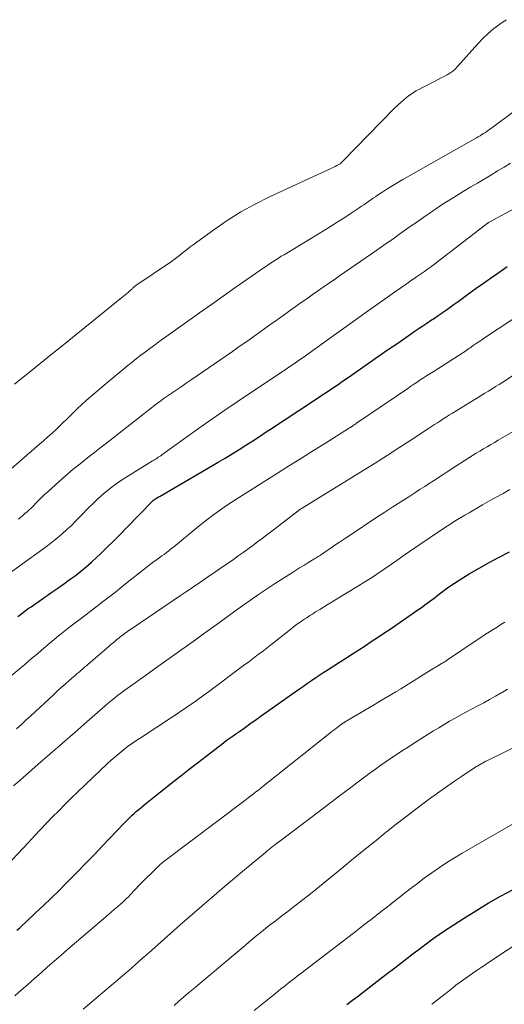
# Model space of a CAD drawing. Units: feet. Extents: x 1970000 to 1975000, y 575000 to 580006.
# Drawn here: x 1972223 to 1972283, y 575859 to 575980 of the extents above; entities that cross this region are included whole.
import ezdxf

# ---------------------------------------------------------------- set-up
doc = ezdxf.new("R2010")
doc.units = ezdxf.units.FT
doc.header["$LTSCALE"] = 100
doc.header["$MEASUREMENT"] = 0
doc.layers.add('CONTOUR INDEX', color=32, linetype='Continuous', lineweight=25)
doc.layers.add('CONTOUR INTERMEDIATE', color=40, linetype='Continuous', lineweight=15)

msp = doc.modelspace()

# ---------------------------------------------------------------- linework, layer by layer
at = {"layer": 'CONTOUR INDEX', "flags": 128}
for points, elevation in [([(1972222.93, 575906.5), (1972223.24, 575906.75), (1972223.56, 575907), (1972223.88, 575907.24), (1972224.21, 575907.47), (1972224.54, 575907.7), (1972227.12, 575909.47), (1972227.84, 575909.97), (1972228.55, 575910.47), (1972229.26, 575910.99), (1972229.96, 575911.51), (1972230.65, 575912.05), (1972231.32, 575912.6), (1972231.98, 575913.18), (1972232.62, 575913.77), (1972233.04, 575914.17), (1972233.88, 575914.98), (1972234.72, 575915.79), (1972235.54, 575916.61), (1972236.36, 575917.45), (1972239.48, 575920.67), (1972239.52, 575920.71), (1972239.57, 575920.76), (1972239.61, 575920.8), (1972239.66, 575920.84), (1972239.71, 575920.88), (1972239.76, 575920.92), (1972239.81, 575920.95), (1972239.87, 575920.99), (1972239.98, 575921.06), (1972240.1, 575921.13), (1972240.21, 575921.2), (1972240.32, 575921.27), (1972240.44, 575921.33), (1972247.59, 575925.49), (1972248.45, 575926), (1972249.31, 575926.52), (1972250.16, 575927.05), (1972251, 575927.58), (1972251.84, 575928.13), (1972252.68, 575928.67), (1972253.51, 575929.22), (1972254.35, 575929.78), (1972255.27, 575930.39), (1972256.17, 575930.98), (1972257.07, 575931.58), (1972257.97, 575932.17), (1972258.88, 575932.76), (1972259.56, 575933.21), (1972260.12, 575933.58), (1972260.68, 575933.95), (1972261.24, 575934.32), (1972261.8, 575934.7), (1972262.35, 575935.08), (1972262.91, 575935.46), (1972263.46, 575935.85), (1972264.01, 575936.23), (1972265.13, 575937.01), (1972266.24, 575937.78), (1972267.35, 575938.55), (1972268.46, 575939.32), (1972269.58, 575940.09), (1972271.4, 575941.35), (1972271.86, 575941.67), (1972272.33, 575941.99), (1972272.81, 575942.3), (1972273.28, 575942.62), (1972273.75, 575942.93), (1972274.22, 575943.25), (1972274.69, 575943.56), (1972275.16, 575943.88), (1972275.21, 575943.92), (1972275.7, 575944.25), (1972276.18, 575944.6), (1972276.67, 575944.94), (1972277.15, 575945.29), (1972278.47, 575946.26), (1972279.36, 575946.91), (1972280.25, 575947.54), (1972281.14, 575948.17), (1972282.04, 575948.79), (1972283.2, 575949.59)], 760), ([(1972222.8, 575867.87), (1972223.15, 575868.17), (1972223.5, 575868.49), (1972223.85, 575868.81), (1972225.11, 575869.98), (1972226.08, 575870.9), (1972227.04, 575871.82), (1972227.99, 575872.75), (1972228.93, 575873.7), (1972229.16, 575873.93), (1972230.21, 575875), (1972231.26, 575876.07), (1972232.3, 575877.15), (1972233.33, 575878.23), (1972235.95, 575880.97), (1972236.2, 575881.24), (1972236.46, 575881.5), (1972236.72, 575881.75), (1972236.99, 575882.01), (1972237.26, 575882.25), (1972237.53, 575882.5), (1972237.81, 575882.73), (1972238.09, 575882.97), (1972238.7, 575883.46), (1972239.29, 575883.94), (1972239.88, 575884.41), (1972240.47, 575884.88), (1972241.07, 575885.36), (1972241.94, 575886.05), (1972242.98, 575886.87), (1972244.02, 575887.68), (1972245.06, 575888.49), (1972246.1, 575889.3), (1972247.87, 575890.66), (1972248.23, 575890.94), (1972248.59, 575891.21), (1972248.96, 575891.47), (1972249.33, 575891.73), (1972249.78, 575892.04), (1972249.92, 575892.14), (1972250.07, 575892.25), (1972250.22, 575892.35), (1972250.37, 575892.45), (1972250.51, 575892.55), (1972250.66, 575892.66), (1972250.81, 575892.76), (1972250.95, 575892.87), (1972251.5, 575893.26), (1972251.92, 575893.56), (1972252.34, 575893.86), (1972252.76, 575894.16), (1972253.19, 575894.46), (1972257.09, 575897.22), (1972257.59, 575897.57), (1972258.1, 575897.92), (1972258.6, 575898.27), (1972259.1, 575898.62), (1972259.6, 575898.97), (1972260.11, 575899.31), (1972260.62, 575899.65), (1972261.14, 575899.98), (1972262.55, 575900.88), (1972263.33, 575901.38), (1972264.12, 575901.88), (1972264.9, 575902.38), (1972265.68, 575902.89), (1972266.45, 575903.4), (1972267.23, 575903.91), (1972268, 575904.43), (1972268.77, 575904.95), (1972272.2, 575907.31), (1972272.49, 575907.51), (1972272.78, 575907.71), (1972273.06, 575907.92), (1972273.34, 575908.13), (1972273.62, 575908.34), (1972273.9, 575908.56), (1972274.18, 575908.77), (1972274.46, 575908.98), (1972275, 575909.4), (1972275.55, 575909.82), (1972276.12, 575910.22), (1972276.69, 575910.6), (1972277.28, 575910.97), (1972278.51, 575911.73), (1972279.72, 575912.45), (1972280.95, 575913.15), (1972282.2, 575913.82), (1972283.45, 575914.47)], 780), ([(1972263.44, 575858.69), (1972264.15, 575859.23), (1972264.86, 575859.78), (1972266.04, 575860.68), (1972267.15, 575861.54), (1972268.25, 575862.39), (1972269.36, 575863.24), (1972270.47, 575864.09), (1972271.62, 575864.98), (1972272.16, 575865.39), (1972272.69, 575865.79), (1972273.22, 575866.19), (1972273.76, 575866.6), (1972274.3, 575866.99), (1972274.84, 575867.38), (1972275.4, 575867.75), (1972275.96, 575868.12), (1972277.81, 575869.31), (1972279.31, 575870.25), (1972280.83, 575871.17), (1972282.37, 575872.04), (1972283.93, 575872.89)], 800)]:
    msp.add_lwpolyline(points, dxfattribs=dict(at, elevation=elevation))
at = {"layer": 'CONTOUR INTERMEDIATE', "flags": 128}
for points, elevation in [([(1972222.52, 575935.1), (1972225.03, 575937.12), (1972226.79, 575938.54), (1972228.54, 575939.95), (1972230.3, 575941.37), (1972232.05, 575942.79), (1972235.95, 575945.94), (1972236.15, 575946.11), (1972236.34, 575946.27), (1972236.54, 575946.44), (1972236.73, 575946.61), (1972236.99, 575946.85), (1972237.05, 575946.91), (1972237.11, 575946.96), (1972237.16, 575947.01), (1972237.22, 575947.07), (1972237.28, 575947.12), (1972237.34, 575947.17), (1972237.41, 575947.22), (1972237.47, 575947.26), (1972241.83, 575950.22), (1972242.17, 575950.46), (1972242.51, 575950.71), (1972242.84, 575950.96), (1972243.17, 575951.22), (1972243.5, 575951.49), (1972243.83, 575951.75), (1972244.16, 575952), (1972244.5, 575952.25), (1972247.05, 575954.12), (1972248.7, 575955.25), (1972250.39, 575956.32), (1972252.13, 575957.28), (1972253.92, 575958.17), (1972261.32, 575961.6), (1972261.55, 575961.7), (1972261.77, 575961.81), (1972261.99, 575961.92), (1972262.21, 575962.04), (1972262.55, 575962.22), (1972262.6, 575962.25), (1972262.64, 575962.28), (1972262.68, 575962.31), (1972262.71, 575962.35), (1972262.75, 575962.38), (1972262.79, 575962.42), (1972262.82, 575962.46), (1972262.86, 575962.5), (1972269.32, 575969.11), (1972270.16, 575969.88), (1972271.04, 575970.6), (1972271.99, 575971.22), (1972272.99, 575971.78), (1972274.3, 575972.44), (1972274.67, 575972.63), (1972275.04, 575972.82), (1972275.41, 575973.01), (1972275.78, 575973.21), (1972276.14, 575973.42), (1972276.47, 575973.65), (1972276.78, 575973.92), (1972277.07, 575974.22), (1972279.56, 575977.01), (1972280.2, 575977.67), (1972280.86, 575978.31), (1972281.56, 575978.9), (1972282.28, 575979.46), (1972283.04, 575979.99)], 744), ([(1972221.47, 575924.13), (1972224, 575926.34), (1972224.17, 575926.49), (1972224.34, 575926.63), (1972224.51, 575926.78), (1972224.68, 575926.92), (1972224.85, 575927.07), (1972225.02, 575927.21), (1972225.19, 575927.36), (1972225.35, 575927.5), (1972226.09, 575928.14), (1972226.62, 575928.61), (1972227.14, 575929.09), (1972227.66, 575929.57), (1972228.17, 575930.07), (1972229.23, 575931.1), (1972230.28, 575932.1), (1972231.35, 575933.09), (1972232.44, 575934.04), (1972233.54, 575934.98), (1972236.45, 575937.39), (1972236.99, 575937.83), (1972237.53, 575938.26), (1972238.08, 575938.68), (1972238.63, 575939.1), (1972239.18, 575939.51), (1972239.74, 575939.92), (1972240.3, 575940.32), (1972240.86, 575940.72), (1972245.31, 575943.9), (1972246.76, 575944.93), (1972248.21, 575945.95), (1972249.66, 575946.97), (1972251.12, 575947.98), (1972253.39, 575949.56), (1972253.71, 575949.78), (1972254.04, 575950), (1972254.37, 575950.21), (1972254.7, 575950.43), (1972255.03, 575950.64), (1972255.36, 575950.85), (1972255.7, 575951.05), (1972256.03, 575951.26), (1972260.76, 575954.13), (1972261.56, 575954.62), (1972262.37, 575955.13), (1972263.17, 575955.64), (1972263.96, 575956.16), (1972264.97, 575956.82), (1972265.25, 575957.01), (1972265.54, 575957.21), (1972265.82, 575957.4), (1972266.1, 575957.6), (1972266.38, 575957.8), (1972266.66, 575958), (1972266.95, 575958.19), (1972267.23, 575958.39), (1972267.87, 575958.81), (1972268.48, 575959.2), (1972269.1, 575959.59), (1972269.72, 575959.96), (1972270.35, 575960.33), (1972279.4, 575965.45), (1972279.62, 575965.58), (1972279.84, 575965.71), (1972280.06, 575965.85), (1972280.28, 575965.98), (1972280.5, 575966.12), (1972280.71, 575966.27), (1972280.92, 575966.42), (1972281.13, 575966.57), (1972285.39, 575969.72)], 748), ([(1972222.98, 575918.48), (1972223.26, 575918.7), (1972223.53, 575918.93), (1972223.8, 575919.16), (1972224.07, 575919.4), (1972224.33, 575919.64), (1972224.59, 575919.89), (1972224.84, 575920.14), (1972225.08, 575920.39), (1972225.45, 575920.77), (1972225.83, 575921.14), (1972226.22, 575921.5), (1972226.61, 575921.86), (1972228.46, 575923.52), (1972229.09, 575924.08), (1972229.73, 575924.62), (1972230.38, 575925.15), (1972231.04, 575925.67), (1972231.7, 575926.18), (1972232.36, 575926.7), (1972233.02, 575927.21), (1972233.68, 575927.73), (1972239.37, 575932.21), (1972239.57, 575932.36), (1972239.76, 575932.51), (1972239.96, 575932.66), (1972240.16, 575932.81), (1972240.35, 575932.95), (1972240.55, 575933.1), (1972240.76, 575933.24), (1972240.96, 575933.38), (1972241.79, 575933.94), (1972242.41, 575934.36), (1972243.03, 575934.78), (1972243.65, 575935.21), (1972244.26, 575935.63), (1972249.34, 575939.14), (1972250.01, 575939.61), (1972250.68, 575940.07), (1972251.35, 575940.54), (1972252.02, 575941.01), (1972252.44, 575941.31), (1972252.9, 575941.63), (1972253.35, 575941.95), (1972253.8, 575942.27), (1972254.25, 575942.6), (1972254.7, 575942.92), (1972255.15, 575943.25), (1972255.61, 575943.57), (1972256.06, 575943.9), (1972257.82, 575945.16), (1972258.49, 575945.63), (1972259.16, 575946.11), (1972259.83, 575946.57), (1972260.51, 575947.04), (1972261.18, 575947.5), (1972261.86, 575947.97), (1972262.53, 575948.43), (1972263.21, 575948.9), (1972267.13, 575951.61), (1972267.71, 575952), (1972268.28, 575952.41), (1972268.85, 575952.81), (1972269.41, 575953.22), (1972269.98, 575953.62), (1972270.55, 575954.03), (1972271.12, 575954.43), (1972271.69, 575954.83), (1972272.91, 575955.69), (1972274.11, 575956.5), (1972275.31, 575957.3), (1972276.53, 575958.07), (1972277.76, 575958.83), (1972278.72, 575959.4), (1972279.54, 575959.88), (1972280.35, 575960.37), (1972281.16, 575960.85), (1972281.97, 575961.34), (1972282.01, 575961.36), (1972282.8, 575961.84), (1972283.59, 575962.32)], 752), ([(1972218.46, 575909.35), (1972226, 575914.78), (1972226.62, 575915.24), (1972227.22, 575915.71), (1972227.81, 575916.19), (1972228.39, 575916.69), (1972228.96, 575917.2), (1972229.52, 575917.72), (1972230.07, 575918.26), (1972230.61, 575918.8), (1972231.72, 575919.95), (1972232.22, 575920.44), (1972232.72, 575920.93), (1972233.24, 575921.39), (1972233.77, 575921.85), (1972234.32, 575922.28), (1972234.87, 575922.7), (1972235.45, 575923.1), (1972236.03, 575923.48), (1972239.5, 575925.65), (1972239.65, 575925.74), (1972239.79, 575925.83), (1972239.94, 575925.92), (1972240.08, 575926.01), (1972240.22, 575926.11), (1972240.36, 575926.2), (1972240.51, 575926.3), (1972240.64, 575926.4), (1972243.57, 575928.51), (1972245.18, 575929.66), (1972246.79, 575930.8), (1972248.42, 575931.92), (1972250.06, 575933.02), (1972255.53, 575936.67), (1972255.85, 575936.89), (1972256.17, 575937.1), (1972256.48, 575937.32), (1972256.8, 575937.53), (1972257.12, 575937.75), (1972257.43, 575937.96), (1972257.74, 575938.19), (1972258.06, 575938.41), (1972261.3, 575940.75), (1972261.59, 575940.95), (1972261.88, 575941.16), (1972262.16, 575941.36), (1972262.45, 575941.57), (1972262.73, 575941.77), (1972263.02, 575941.98), (1972263.31, 575942.18), (1972263.59, 575942.38), (1972265.92, 575944.04), (1972266.77, 575944.64), (1972267.62, 575945.24), (1972268.46, 575945.84), (1972269.31, 575946.44), (1972270.21, 575947.07), (1972270.6, 575947.35), (1972271.01, 575947.63), (1972271.41, 575947.91), (1972271.81, 575948.18), (1972271.88, 575948.23), (1972272.25, 575948.48), (1972272.62, 575948.73), (1972272.99, 575948.99), (1972273.35, 575949.25), (1972273.72, 575949.51), (1972274.08, 575949.77), (1972274.44, 575950.04), (1972274.8, 575950.32), (1972280.71, 575954.88), (1972280.75, 575954.91), (1972280.79, 575954.95), (1972280.84, 575954.98), (1972280.88, 575955.01), (1972280.96, 575955.07), (1972281.03, 575955.11), (1972286.6, 575958.11)], 756), ([(1972221.64, 575898.8), (1972223.76, 575900.58), (1972224.28, 575901.02), (1972224.8, 575901.47), (1972225.32, 575901.91), (1972225.84, 575902.36), (1972226.36, 575902.8), (1972226.88, 575903.24), (1972227.41, 575903.67), (1972227.94, 575904.1), (1972228.1, 575904.24), (1972228.72, 575904.73), (1972229.34, 575905.21), (1972229.96, 575905.7), (1972230.59, 575906.18), (1972232.51, 575907.63), (1972233.32, 575908.25), (1972234.13, 575908.88), (1972234.93, 575909.51), (1972235.72, 575910.15), (1972236.17, 575910.51), (1972236.74, 575910.97), (1972237.31, 575911.43), (1972237.89, 575911.88), (1972238.47, 575912.33), (1972239.31, 575912.97), (1972239.48, 575913.1), (1972239.64, 575913.22), (1972239.82, 575913.35), (1972239.99, 575913.47), (1972240.16, 575913.59), (1972240.33, 575913.71), (1972240.5, 575913.83), (1972240.67, 575913.95), (1972240.92, 575914.14), (1972241.21, 575914.36), (1972241.5, 575914.58), (1972241.78, 575914.81), (1972242.07, 575915.04), (1972245.25, 575917.65), (1972245.8, 575918.08), (1972246.35, 575918.52), (1972246.9, 575918.94), (1972247.47, 575919.35), (1972248.04, 575919.76), (1972248.61, 575920.16), (1972249.19, 575920.54), (1972249.78, 575920.92), (1972254.89, 575924.15), (1972256.36, 575925.08), (1972257.84, 575926.01), (1972259.32, 575926.94), (1972260.8, 575927.86), (1972263.63, 575929.63), (1972263.7, 575929.67), (1972263.76, 575929.71), (1972263.83, 575929.75), (1972263.89, 575929.79), (1972263.96, 575929.84), (1972264.02, 575929.87), (1972264.07, 575929.91), (1972264.13, 575929.95), (1972264.22, 575930.01), (1972264.33, 575930.08), (1972264.43, 575930.15), (1972264.54, 575930.22), (1972264.64, 575930.29), (1972270.93, 575934.59), (1972271.32, 575934.85), (1972271.7, 575935.11), (1972272.09, 575935.37), (1972272.48, 575935.63), (1972272.87, 575935.89), (1972273.26, 575936.14), (1972273.65, 575936.39), (1972274.05, 575936.64), (1972277.28, 575938.68), (1972277.46, 575938.79), (1972277.63, 575938.91), (1972277.8, 575939.02), (1972277.97, 575939.13), (1972278.14, 575939.25), (1972278.31, 575939.36), (1972278.47, 575939.48), (1972278.64, 575939.6), (1972279, 575939.86), (1972279.35, 575940.1), (1972279.7, 575940.34), (1972280.06, 575940.58), (1972280.41, 575940.82), (1972285.46, 575944.15)], 764), ([(1972222.77, 575892.65), (1972223.35, 575893.18), (1972223.92, 575893.72), (1972224.5, 575894.25), (1972227.29, 575896.84), (1972227.77, 575897.29), (1972228.26, 575897.73), (1972228.75, 575898.16), (1972229.24, 575898.6), (1972229.79, 575899.07), (1972230.01, 575899.26), (1972230.24, 575899.46), (1972230.46, 575899.65), (1972230.69, 575899.85), (1972230.91, 575900.04), (1972231.14, 575900.24), (1972231.37, 575900.43), (1972231.59, 575900.63), (1972234.12, 575902.81), (1972234.38, 575903.03), (1972234.64, 575903.25), (1972234.9, 575903.47), (1972235.16, 575903.69), (1972235.35, 575903.83), (1972235.52, 575903.97), (1972235.7, 575904.11), (1972235.88, 575904.25), (1972236.06, 575904.38), (1972236.24, 575904.51), (1972236.42, 575904.64), (1972236.6, 575904.77), (1972236.79, 575904.89), (1972242.97, 575909.07), (1972243.55, 575909.47), (1972244.14, 575909.86), (1972244.72, 575910.26), (1972245.3, 575910.66), (1972245.88, 575911.06), (1972246.45, 575911.45), (1972247.03, 575911.85), (1972247.61, 575912.25), (1972249.46, 575913.53), (1972250.06, 575913.95), (1972250.65, 575914.37), (1972251.25, 575914.8), (1972251.84, 575915.24), (1972252.43, 575915.67), (1972253.01, 575916.11), (1972253.6, 575916.56), (1972254.18, 575917), (1972257.43, 575919.5), (1972257.48, 575919.53), (1972257.53, 575919.57), (1972257.58, 575919.61), (1972257.64, 575919.65), (1972257.71, 575919.7), (1972257.72, 575919.71), (1972257.74, 575919.72), (1972257.76, 575919.73), (1972257.78, 575919.74), (1972257.85, 575919.79), (1972257.87, 575919.8), (1972257.89, 575919.81), (1972257.9, 575919.82), (1972257.92, 575919.83), (1972265.45, 575924.46), (1972266.93, 575925.38), (1972268.4, 575926.31), (1972269.86, 575927.25), (1972271.32, 575928.2), (1972273.49, 575929.63), (1972273.85, 575929.88), (1972274.22, 575930.12), (1972274.59, 575930.36), (1972274.96, 575930.6), (1972275.32, 575930.84), (1972275.69, 575931.08), (1972276.07, 575931.31), (1972276.44, 575931.54), (1972279.1, 575933.16), (1972279.54, 575933.43), (1972279.99, 575933.7), (1972280.43, 575933.98), (1972280.87, 575934.25), (1972281.32, 575934.52), (1972281.76, 575934.8), (1972282.19, 575935.08), (1972282.63, 575935.37), (1972289.58, 575939.9)], 768), ([(1972222.37, 575885.62), (1972223.22, 575886.35), (1972225.4, 575888.25), (1972226.91, 575889.56), (1972228.41, 575890.88), (1972229.92, 575892.19), (1972231.42, 575893.51), (1972233.69, 575895.5), (1972234.06, 575895.82), (1972234.44, 575896.13), (1972234.82, 575896.44), (1972235.21, 575896.75), (1972235.6, 575897.04), (1972235.99, 575897.34), (1972236.39, 575897.63), (1972236.79, 575897.91), (1972237.93, 575898.73), (1972238.91, 575899.42), (1972239.88, 575900.12), (1972240.86, 575900.81), (1972241.83, 575901.51), (1972242.84, 575902.23), (1972243.81, 575902.94), (1972244.79, 575903.64), (1972245.77, 575904.34), (1972246.75, 575905.04), (1972246.78, 575905.06), (1972247.74, 575905.75), (1972248.7, 575906.45), (1972249.66, 575907.14), (1972250.62, 575907.83), (1972251.59, 575908.52), (1972252.56, 575909.19), (1972253.54, 575909.85), (1972254.53, 575910.5), (1972256.61, 575911.85), (1972257.11, 575912.17), (1972257.61, 575912.48), (1972258.12, 575912.79), (1972258.62, 575913.1), (1972259.36, 575913.54), (1972259.5, 575913.62), (1972259.64, 575913.71), (1972259.78, 575913.79), (1972259.92, 575913.88), (1972260.06, 575913.97), (1972260.2, 575914.06), (1972260.34, 575914.15), (1972260.47, 575914.25), (1972261.37, 575914.86), (1972261.96, 575915.26), (1972262.54, 575915.65), (1972263.13, 575916.05), (1972263.72, 575916.44), (1972267.15, 575918.71), (1972268.13, 575919.35), (1972269.11, 575919.99), (1972270.08, 575920.62), (1972271.07, 575921.25), (1972271.94, 575921.81), (1972272.48, 575922.16), (1972273.03, 575922.51), (1972273.58, 575922.86), (1972274.12, 575923.22), (1972274.67, 575923.57), (1972275.21, 575923.92), (1972275.76, 575924.27), (1972276.3, 575924.63), (1972278.48, 575926.03), (1972278.92, 575926.31), (1972279.36, 575926.59), (1972279.81, 575926.86), (1972280.26, 575927.13), (1972280.72, 575927.4), (1972281.17, 575927.66), (1972281.62, 575927.93), (1972282.08, 575928.19), (1972284.8, 575929.75)], 772), ([(1972221.51, 575875.78), (1972224.22, 575878.68), (1972224.96, 575879.47), (1972225.7, 575880.25), (1972226.45, 575881.03), (1972227.19, 575881.81), (1972227.95, 575882.58), (1972228.71, 575883.35), (1972229.48, 575884.1), (1972230.25, 575884.85), (1972233.95, 575888.37), (1972234.42, 575888.8), (1972234.9, 575889.23), (1972235.39, 575889.64), (1972235.89, 575890.04), (1972236.4, 575890.43), (1972236.91, 575890.8), (1972237.43, 575891.17), (1972237.97, 575891.52), (1972241.83, 575894.05), (1972242.41, 575894.43), (1972242.99, 575894.82), (1972243.56, 575895.21), (1972244.13, 575895.6), (1972244.7, 575896), (1972245.26, 575896.4), (1972245.82, 575896.8), (1972246.38, 575897.22), (1972250.89, 575900.57), (1972251.31, 575900.88), (1972251.73, 575901.2), (1972252.15, 575901.52), (1972252.57, 575901.84), (1972252.99, 575902.16), (1972253.41, 575902.49), (1972253.82, 575902.81), (1972254.24, 575903.14), (1972256.53, 575904.94), (1972256.81, 575905.16), (1972257.09, 575905.37), (1972257.38, 575905.58), (1972257.67, 575905.79), (1972257.8, 575905.88), (1972258.03, 575906.04), (1972258.26, 575906.19), (1972258.49, 575906.34), (1972258.72, 575906.5), (1972258.96, 575906.65), (1972259.19, 575906.79), (1972259.43, 575906.94), (1972259.66, 575907.09), (1972260.11, 575907.36), (1972260.57, 575907.65), (1972261.02, 575907.93), (1972261.49, 575908.21), (1972261.95, 575908.49), (1972264.86, 575910.25), (1972265.66, 575910.75), (1972266.46, 575911.26), (1972267.25, 575911.79), (1972268.04, 575912.32), (1972268.82, 575912.87), (1972269.6, 575913.41), (1972270.38, 575913.95), (1972271.16, 575914.49), (1972273.68, 575916.21), (1972274.74, 575916.92), (1972275.8, 575917.62), (1972276.88, 575918.3), (1972277.96, 575918.96), (1972278.49, 575919.27), (1972279.32, 575919.77), (1972280.15, 575920.25), (1972280.99, 575920.73), (1972281.84, 575921.2), (1972282.69, 575921.66), (1972283.53, 575922.13)], 776), ([(1972222.53, 575859.76), (1972223.34, 575860.47), (1972224.16, 575861.19), (1972224.97, 575861.91), (1972225.78, 575862.62), (1972226.59, 575863.34), (1972227.4, 575864.05), (1972228.22, 575864.76), (1972229.04, 575865.47), (1972234.03, 575869.75), (1972234.42, 575870.08), (1972234.8, 575870.41), (1972235.18, 575870.75), (1972235.56, 575871.08), (1972235.87, 575871.35), (1972236.09, 575871.56), (1972236.31, 575871.77), (1972236.53, 575871.98), (1972236.74, 575872.2), (1972237.91, 575873.43), (1972238.36, 575873.9), (1972238.82, 575874.36), (1972239.28, 575874.81), (1972239.75, 575875.26), (1972240.5, 575875.98), (1972240.6, 575876.07), (1972240.7, 575876.15), (1972240.8, 575876.24), (1972240.9, 575876.32), (1972250.72, 575883.73), (1972251.02, 575883.96), (1972251.33, 575884.19), (1972251.63, 575884.42), (1972251.94, 575884.66), (1972252.24, 575884.89), (1972252.54, 575885.12), (1972252.84, 575885.36), (1972253.14, 575885.59), (1972261.56, 575892.3), (1972261.77, 575892.46), (1972261.99, 575892.63), (1972262.2, 575892.8), (1972262.42, 575892.96), (1972262.77, 575893.22), (1972262.82, 575893.25), (1972262.86, 575893.28), (1972262.91, 575893.31), (1972262.96, 575893.35), (1972263, 575893.38), (1972263.05, 575893.41), (1972263.1, 575893.43), (1972263.14, 575893.46), (1972265.55, 575894.89), (1972266.23, 575895.29), (1972266.91, 575895.7), (1972267.59, 575896.1), (1972268.27, 575896.5), (1972269.47, 575897.21), (1972269.55, 575897.26), (1972269.63, 575897.31), (1972269.71, 575897.35), (1972269.79, 575897.4), (1972269.86, 575897.45), (1972269.94, 575897.5), (1972270.02, 575897.55), (1972270.1, 575897.6), (1972274.15, 575900.13), (1972274.3, 575900.22), (1972274.44, 575900.31), (1972274.59, 575900.39), (1972274.73, 575900.48), (1972274.79, 575900.51), (1972274.91, 575900.58), (1972275.03, 575900.65), (1972275.15, 575900.71), (1972275.26, 575900.78), (1972275.38, 575900.85), (1972275.49, 575900.92), (1972275.61, 575901), (1972275.72, 575901.07), (1972279.59, 575903.69), (1972280.06, 575904), (1972280.52, 575904.31), (1972280.99, 575904.61), (1972281.47, 575904.91), (1972281.94, 575905.2), (1972282.42, 575905.49), (1972282.9, 575905.78)], 784), ([(1972230.95, 575858.14), (1972236.86, 575863.16), (1972237.07, 575863.35), (1972237.28, 575863.53), (1972237.49, 575863.71), (1972237.7, 575863.89), (1972238.03, 575864.19), (1972238.07, 575864.23), (1972238.12, 575864.26), (1972238.16, 575864.3), (1972238.2, 575864.34), (1972238.24, 575864.38), (1972238.28, 575864.41), (1972238.32, 575864.45), (1972238.36, 575864.48), (1972238.52, 575864.62), (1972238.64, 575864.72), (1972238.76, 575864.83), (1972238.87, 575864.93), (1972238.99, 575865.03), (1972242.92, 575868.52), (1972244.71, 575870.09), (1972246.51, 575871.65), (1972248.32, 575873.19), (1972250.14, 575874.72), (1972253.4, 575877.44), (1972253.6, 575877.6), (1972253.8, 575877.77), (1972254, 575877.93), (1972254.21, 575878.09), (1972254.41, 575878.24), (1972254.61, 575878.4), (1972254.82, 575878.56), (1972255.02, 575878.71), (1972260.23, 575882.66), (1972261.46, 575883.59), (1972262.69, 575884.52), (1972263.92, 575885.44), (1972265.15, 575886.36), (1972266.32, 575887.24), (1972266.97, 575887.71), (1972267.62, 575888.18), (1972268.28, 575888.64), (1972268.95, 575889.09), (1972269.62, 575889.54), (1972270.29, 575889.98), (1972270.97, 575890.42), (1972271.65, 575890.85), (1972273.45, 575891.99), (1972274.11, 575892.4), (1972274.77, 575892.8), (1972275.43, 575893.2), (1972276.09, 575893.59), (1972276.76, 575893.98), (1972277.43, 575894.36), (1972278.11, 575894.73), (1972278.79, 575895.09), (1972279.56, 575895.5), (1972280.29, 575895.88), (1972281.02, 575896.28), (1972281.74, 575896.68), (1972282.46, 575897.08), (1972282.58, 575897.15), (1972283.23, 575897.53)], 788), ([(1972242.16, 575858.59), (1972242.75, 575859.11), (1972243.34, 575859.62), (1972243.94, 575860.13), (1972244.54, 575860.64), (1972249.42, 575864.73), (1972249.92, 575865.15), (1972250.42, 575865.56), (1972250.91, 575865.98), (1972251.41, 575866.41), (1972251.91, 575866.82), (1972252.41, 575867.24), (1972252.91, 575867.65), (1972253.42, 575868.05), (1972253.93, 575868.46), (1972254.44, 575868.86), (1972254.96, 575869.25), (1972255.47, 575869.65), (1972256.18, 575870.18), (1972257.04, 575870.85), (1972257.9, 575871.52), (1972258.75, 575872.19), (1972259.6, 575872.88), (1972262.98, 575875.63), (1972264.26, 575876.67), (1972265.55, 575877.72), (1972266.84, 575878.76), (1972268.12, 575879.79), (1972268.34, 575879.97), (1972269.53, 575880.91), (1972270.72, 575881.84), (1972271.92, 575882.76), (1972273.14, 575883.66), (1972273.63, 575884.03), (1972274.61, 575884.73), (1972275.59, 575885.43), (1972276.58, 575886.12), (1972277.57, 575886.79), (1972279.21, 575887.89), (1972279.39, 575888.01), (1972279.58, 575888.12), (1972279.77, 575888.24), (1972279.96, 575888.35), (1972280.15, 575888.45), (1972280.35, 575888.56), (1972280.54, 575888.66), (1972280.74, 575888.76), (1972285.27, 575890.98)], 792), ([(1972252.02, 575857.95), (1972254.69, 575860.11), (1972255.07, 575860.42), (1972255.45, 575860.72), (1972255.83, 575861.02), (1972256.22, 575861.32), (1972256.6, 575861.62), (1972256.99, 575861.92), (1972257.37, 575862.22), (1972257.76, 575862.52), (1972260.08, 575864.29), (1972261.48, 575865.36), (1972262.87, 575866.44), (1972264.27, 575867.51), (1972265.66, 575868.59), (1972266.59, 575869.32), (1972267.51, 575870.03), (1972268.43, 575870.75), (1972269.35, 575871.47), (1972270.27, 575872.19), (1972270.35, 575872.26), (1972271.23, 575872.94), (1972272.12, 575873.62), (1972273.01, 575874.29), (1972273.91, 575874.94), (1972274.83, 575875.58), (1972275.76, 575876.2), (1972276.7, 575876.79), (1972277.66, 575877.36), (1972284.13, 575881.1)], 796), ([(1972273.89, 575858.73), (1972275.65, 575860.12), (1972276.06, 575860.44), (1972276.47, 575860.75), (1972276.88, 575861.07), (1972277.29, 575861.38), (1972277.7, 575861.68), (1972278.12, 575861.98), (1972278.54, 575862.28), (1972278.96, 575862.58), (1972279.03, 575862.63), (1972279.49, 575862.94), (1972279.96, 575863.25), (1972280.42, 575863.56), (1972280.88, 575863.87), (1972287.79, 575868.45)], 804)]:
    msp.add_lwpolyline(points, dxfattribs=dict(at, elevation=elevation))

doc.saveas('drawing.dxf')
